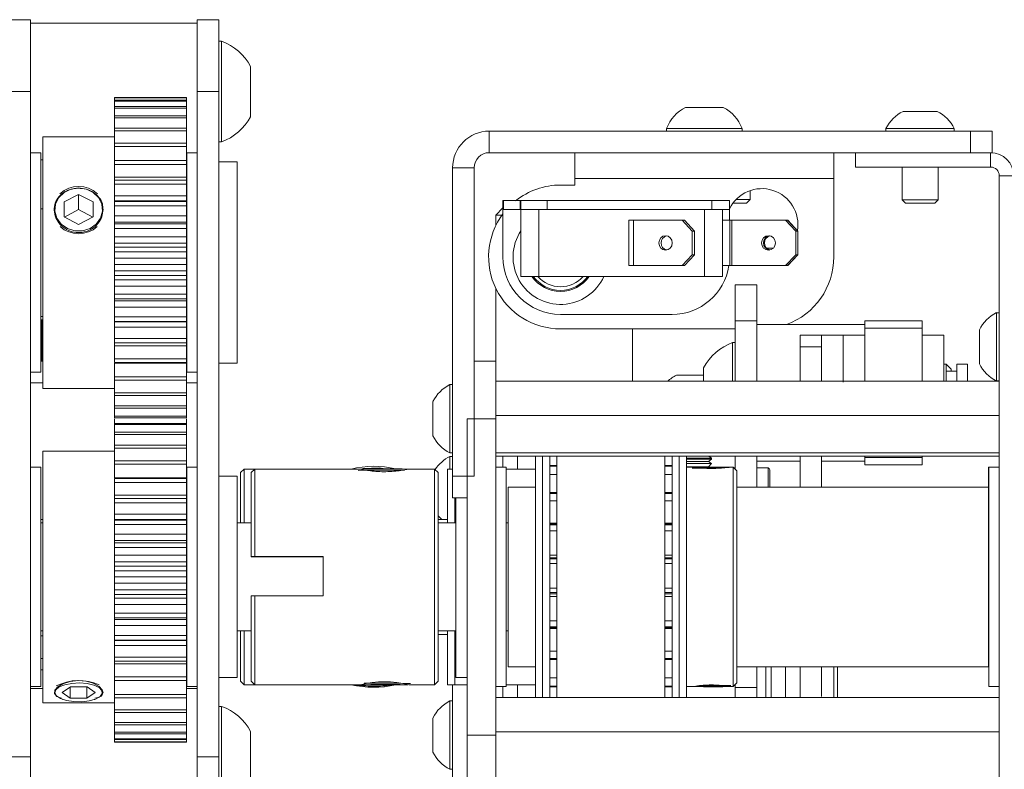
# Model space of a CAD drawing. Units: millimetres. Extents: x 89 to 4477, y 16 to 4925.
# Drawn here: x 3269 to 3406, y 4440 to 4544 of the extents above; entities that cross this region are included whole.
import ezdxf

# ---------------------------------------------------------------- set-up
doc = ezdxf.new("R2010")
doc.units = ezdxf.units.MM

msp = doc.modelspace()

# ---------------------------------------------------------------- linework, layer by layer
at = {"color": 7, "linetype": 'Continuous', "lineweight": 0}
for p, q in [((3267.14, 4543.91), (3270.14, 4543.91)), ((3270.14, 4533.91), (3270.14, 4543.91)), ((3293.34, 4533.91), (3293.34, 4543.91)), ((3293.34, 4543.91), (3296.34, 4543.91)), ((3296.34, 4533.91), (3296.34, 4543.91)), ((3293.34, 4543.41), (3270.14, 4543.41)), ((3296.72, 4540.91), (3296.34, 4540.91)), ((3296.72, 4540.91), (3296.72, 4526.91)), ((3300.74, 4537.41), (3300.74, 4530.41)), ((3267.14, 4533.91), (3270.14, 4533.91)), ((3270.14, 4441.41), (3270.14, 4533.91)), ((3291.84, 4533.09), (3281.84, 4533.09)), ((3281.84, 4533.09), (3281.84, 4533.05)), ((3291.84, 4533.05), (3281.84, 4533.05)), ((3281.84, 4533.05), (3281.84, 4532.63)), ((3291.84, 4533.09), (3291.84, 4533.05)), ((3291.84, 4533.05), (3291.84, 4532.63)), ((3293.34, 4533.91), (3296.34, 4533.91)), ((3293.34, 4441.41), (3293.34, 4533.91)), ((3296.34, 4441.41), (3296.34, 4533.91)), ((3291.84, 4532.7), (3281.84, 4532.7)), ((3281.84, 4532.7), (3281.84, 4532.57)), ((3291.84, 4532.57), (3281.84, 4532.57)), ((3281.84, 4532.57), (3281.84, 4531.72)), ((3291.84, 4531.85), (3281.84, 4531.85)), ((3281.84, 4531.85), (3281.84, 4531.62)), ((3291.84, 4531.62), (3281.84, 4531.62)), ((3281.84, 4531.62), (3281.84, 4530.55)), ((3291.84, 4532.7), (3291.84, 4532.57)), ((3291.84, 4532.57), (3291.84, 4531.72)), ((3291.84, 4531.85), (3291.84, 4531.62)), ((3291.84, 4531.62), (3291.84, 4530.55)), ((3361.22, 4531.71), (3366.47, 4531.71)), ((3291.84, 4530.55), (3281.84, 4530.55)), ((3281.84, 4530.55), (3281.84, 4530.24)), ((3291.84, 4530.24), (3281.84, 4530.24)), ((3281.84, 4530.24), (3281.84, 4528.84)), ((3291.84, 4530.55), (3291.84, 4530.24)), ((3291.84, 4530.24), (3291.84, 4528.84)), ((3391.47, 4531.16), (3396.22, 4531.16)), ((3291.84, 4528.84), (3281.84, 4528.84)), ((3281.84, 4528.84), (3281.84, 4528.45)), ((3291.84, 4528.84), (3291.84, 4528.45)), ((3281.84, 4527.62), (3271.84, 4527.62)), ((3271.84, 4492.62), (3271.84, 4527.62)), ((3291.84, 4528.45), (3281.84, 4528.45)), ((3281.84, 4528.45), (3281.84, 4526.74)), ((3291.84, 4528.45), (3291.84, 4526.74)), ((3333.94, 4528.41), (3333.94, 4525.41)), ((3400.84, 4528.41), (3333.94, 4528.41)), ((3358.59, 4528.79), (3358.59, 4528.41)), ((3358.59, 4528.79), (3369.09, 4528.79)), ((3369.09, 4528.41), (3369.09, 4528.79)), ((3389.09, 4528.79), (3389.09, 4528.41)), ((3389.09, 4528.79), (3398.59, 4528.79)), ((3398.59, 4528.41), (3398.59, 4528.79)), ((3400.84, 4525.41), (3400.84, 4528.41)), ((3400.84, 4528.41), (3403.84, 4528.41)), ((3403.84, 4528.41), (3403.84, 4525.41)), ((3291.84, 4526.74), (3281.84, 4526.74)), ((3281.84, 4526.74), (3281.84, 4526.28)), ((3291.84, 4526.28), (3281.84, 4526.28)), ((3281.84, 4526.28), (3281.84, 4524.33)), ((3291.84, 4526.74), (3291.84, 4526.28)), ((3291.84, 4526.28), (3291.84, 4524.33)), ((3296.34, 4526.91), (3296.72, 4526.91)), ((3271.59, 4525.37), (3270.14, 4525.37)), ((3271.59, 4494.87), (3271.59, 4525.37)), ((3293.34, 4525.37), (3291.89, 4525.37)), ((3291.89, 4525.37), (3291.89, 4510.12)), ((3400.84, 4525.41), (3333.94, 4525.41)), ((3345.84, 4521.81), (3345.84, 4525.41)), ((3381.84, 4521.81), (3381.84, 4525.41)), ((3384.84, 4525.41), (3384.84, 4523.41)), ((3384.84, 4525.41), (3403.64, 4525.41)), ((3403.84, 4525.41), (3403.64, 4525.41)), ((3403.64, 4523.41), (3403.64, 4525.41)), ((3271.59, 4524.41), (3271.84, 4524.41)), ((3291.84, 4524.33), (3281.84, 4524.33)), ((3291.84, 4524.31), (3281.84, 4524.31)), ((3281.84, 4524.31), (3281.84, 4523.79)), ((3291.84, 4523.79), (3281.84, 4523.79)), ((3281.84, 4523.79), (3281.84, 4521.99)), ((3291.84, 4524.41), (3291.89, 4524.41)), ((3291.84, 4524.31), (3291.84, 4523.79)), ((3291.84, 4523.79), (3291.84, 4521.99)), ((3298.89, 4524.12), (3296.34, 4524.12)), ((3298.89, 4524.12), (3298.89, 4510.12)), ((3384.84, 4523.41), (3403.64, 4523.41)), ((3391.34, 4523.41), (3391.34, 4518.85)), ((3396.34, 4518.85), (3396.34, 4523.41)), ((3291.84, 4521.99), (3281.84, 4521.99)), ((3281.84, 4521.99), (3281.84, 4521.59)), ((3291.84, 4521.99), (3291.84, 4521.59)), ((3331.84, 4523.31), (3328.84, 4523.31)), ((3328.84, 4523.31), (3328.84, 4480.41)), ((3331.84, 4523.31), (3331.84, 4480.41)), ((3404.84, 4522.21), (3406.84, 4522.21)), ((3404.84, 4435.61), (3404.84, 4522.21)), ((3291.84, 4521.59), (3281.84, 4521.59)), ((3281.84, 4521.59), (3281.84, 4521.02)), ((3291.84, 4521.02), (3281.84, 4521.02)), ((3281.84, 4521.02), (3281.84, 4519.4)), ((3291.84, 4521.59), (3291.84, 4521.02)), ((3291.84, 4521.02), (3291.84, 4519.4)), ((3343.84, 4520.91), (3345.84, 4520.91)), ((3345.84, 4520.91), (3345.84, 4521.81)), ((3381.84, 4521.81), (3345.84, 4521.81)), ((3381.84, 4510.91), (3381.84, 4521.81)), ((3274.84, 4518.56), (3276.84, 4519.61)), ((3278.84, 4518.56), (3276.84, 4519.61)), ((3276.84, 4517.5), (3276.84, 4519.61)), ((3291.84, 4519.4), (3281.84, 4519.4)), ((3281.84, 4519.4), (3281.84, 4518.59)), ((3291.84, 4519.4), (3291.84, 4518.59)), ((3370.19, 4518.91), (3370.19, 4520.13)), ((3274.84, 4518.56), (3274.84, 4516.47)), ((3278.84, 4518.56), (3278.84, 4516.47)), ((3291.84, 4518.7), (3281.84, 4518.7)), ((3281.84, 4518.7), (3281.84, 4518.64)), ((3291.84, 4518.64), (3281.84, 4518.64)), ((3281.84, 4518.64), (3281.84, 4518.02)), ((3291.84, 4518.02), (3281.84, 4518.02)), ((3281.84, 4518.02), (3281.84, 4516.63)), ((3291.84, 4518.7), (3291.84, 4518.64)), ((3291.84, 4518.64), (3291.84, 4518.02)), ((3291.84, 4518.02), (3291.84, 4516.63)), ((3335.84, 4517.52), (3335.84, 4518.76)), ((3335.84, 4518.76), (3335.93, 4518.76)), ((3335.93, 4517.52), (3335.93, 4518.76)), ((3335.93, 4518.76), (3338.25, 4518.76)), ((3338.25, 4517.52), (3338.25, 4518.76)), ((3338.25, 4518.76), (3338.34, 4518.76)), ((3338.34, 4517.52), (3338.34, 4518.76)), ((3338.34, 4518.76), (3341.99, 4518.76)), ((3341.99, 4517.52), (3341.99, 4518.76)), ((3341.99, 4518.76), (3364.9, 4518.76)), ((3364.9, 4517.52), (3364.9, 4518.76)), ((3364.9, 4518.76), (3367.34, 4518.76)), ((3367.34, 4517.52), (3367.34, 4518.76)), ((3369.69, 4518.41), (3367.84, 4518.41)), ((3368.27, 4518.91), (3370.19, 4518.91)), ((3369.69, 4518.41), (3370.19, 4518.91)), ((3391.34, 4518.85), (3391.79, 4518.41)), ((3391.34, 4518.85), (3396.34, 4518.85)), ((3391.79, 4518.41), (3395.9, 4518.41)), ((3395.9, 4518.41), (3396.34, 4518.85)), ((3271.84, 4517.62), (3271.59, 4517.62)), ((3274.84, 4516.47), (3276.84, 4515.42)), ((3274.86, 4516.46), (3276.84, 4517.5)), ((3278.82, 4516.46), (3276.84, 4517.5)), ((3278.84, 4516.47), (3276.84, 4515.42)), ((3291.84, 4516.63), (3281.84, 4516.63)), ((3281.84, 4516.63), (3281.84, 4515.77)), ((3291.89, 4517.62), (3291.84, 4517.62)), ((3291.84, 4516.63), (3291.84, 4515.77)), ((3335.84, 4517.72), (3334.84, 4516.72)), ((3334.84, 4516.72), (3334.84, 4515.27)), ((3335.7, 4516.72), (3334.84, 4516.72)), ((3335.84, 4517.52), (3335.93, 4517.52)), ((3335.84, 4510.91), (3335.84, 4517.52)), ((3335.93, 4517.52), (3338.25, 4517.52)), ((3338.25, 4517.52), (3338.34, 4517.52)), ((3338.34, 4517.52), (3341.99, 4517.52)), ((3338.34, 4508.21), (3338.34, 4517.51)), ((3340.84, 4517.51), (3338.34, 4517.51)), ((3340.84, 4508.21), (3340.84, 4517.51)), ((3363.84, 4517.51), (3340.84, 4517.51)), ((3341.99, 4517.52), (3364.9, 4517.52)), ((3363.84, 4508.21), (3363.84, 4517.51)), ((3366.34, 4517.51), (3363.84, 4517.51)), ((3364.9, 4517.52), (3367.34, 4517.52)), ((3366.34, 4508.21), (3366.34, 4517.51)), ((3367.34, 4517.52), (3367.34, 4516.01)), ((3291.84, 4515.77), (3281.84, 4515.77)), ((3281.84, 4515.77), (3281.84, 4515.51)), ((3291.84, 4515.51), (3281.84, 4515.51)), ((3281.84, 4515.51), (3281.84, 4514.87)), ((3291.84, 4515.77), (3291.84, 4515.51)), ((3291.84, 4515.51), (3291.84, 4514.87)), ((3353.34, 4509.71), (3353.34, 4516.01)), ((3353.97, 4516.01), (3353.34, 4516.01)), ((3353.97, 4509.71), (3353.97, 4516.01)), ((3353.97, 4516.01), (3360.76, 4516.01)), ((3362.15, 4514.51), (3360.76, 4516.01)), ((3360.76, 4516.01), (3361.08, 4516.01)), ((3361.08, 4516.01), (3362.47, 4514.51)), ((3366.34, 4516.01), (3367.36, 4516.01)), ((3367.36, 4509.71), (3367.36, 4516.01)), ((3367.66, 4516.01), (3367.36, 4516.01)), ((3367.66, 4509.71), (3367.66, 4516.01)), ((3367.66, 4516.01), (3375.13, 4516.01)), ((3376.56, 4514.51), (3375.13, 4516.01)), ((3375.13, 4516.01), (3375.39, 4516.01)), ((3375.39, 4516.01), (3376.82, 4514.51)), ((3375.44, 4516.01), (3375.39, 4516.01)), ((3376.82, 4514.51), (3375.44, 4516.01)), ((3291.84, 4514.87), (3281.84, 4514.87)), ((3281.84, 4514.87), (3281.84, 4513.72)), ((3291.84, 4514.87), (3291.84, 4513.72)), ((3362.15, 4511.21), (3362.15, 4514.51)), ((3362.47, 4514.51), (3362.15, 4514.51)), ((3362.47, 4511.21), (3362.47, 4514.51)), ((3376.56, 4511.21), (3376.56, 4514.51)), ((3376.82, 4514.51), (3376.56, 4514.51)), ((3376.82, 4511.21), (3376.82, 4514.51)), ((3291.84, 4513.72), (3281.84, 4513.72)), ((3281.84, 4513.72), (3281.84, 4512.83)), ((3291.84, 4512.83), (3281.84, 4512.83)), ((3281.84, 4512.83), (3281.84, 4512.27)), ((3291.84, 4513.72), (3291.84, 4512.83)), ((3291.84, 4512.83), (3291.84, 4512.27)), ((3291.84, 4512.27), (3281.84, 4512.27)), ((3281.84, 4512.27), (3281.84, 4511.62)), ((3291.84, 4511.62), (3281.84, 4511.62)), ((3281.84, 4511.62), (3281.84, 4510.74)), ((3291.84, 4512.27), (3291.84, 4511.62)), ((3291.84, 4511.62), (3291.84, 4510.74)), ((3360.76, 4509.71), (3362.15, 4511.21)), ((3362.47, 4511.21), (3361.08, 4509.71)), ((3362.15, 4511.21), (3362.47, 4511.21)), ((3372.53, 4512.11), (3373.38, 4512.11)), ((3375.13, 4509.71), (3376.56, 4511.21)), ((3376.82, 4511.21), (3375.39, 4509.71)), ((3375.44, 4509.71), (3376.82, 4511.21)), ((3376.56, 4511.21), (3376.82, 4511.21)), ((3291.84, 4510.74), (3281.84, 4510.74)), ((3281.84, 4510.74), (3281.84, 4509.84)), ((3291.84, 4509.84), (3281.84, 4509.84)), ((3281.84, 4509.84), (3281.84, 4508.99)), ((3291.84, 4510.74), (3291.84, 4509.84)), ((3291.84, 4509.84), (3291.84, 4508.99)), ((3291.89, 4510.12), (3291.89, 4494.87)), ((3298.89, 4510.12), (3298.89, 4496.12)), ((3353.97, 4509.71), (3353.34, 4509.71)), ((3353.97, 4509.71), (3360.76, 4509.71)), ((3361.08, 4509.71), (3360.76, 4509.71)), ((3366.34, 4509.71), (3367.36, 4509.71)), ((3367.66, 4509.71), (3367.36, 4509.71)), ((3367.66, 4509.71), (3375.13, 4509.71)), ((3375.39, 4509.71), (3375.13, 4509.71)), ((3375.44, 4509.71), (3375.39, 4509.71)), ((3291.84, 4508.99), (3281.84, 4508.99)), ((3281.84, 4508.99), (3281.84, 4508.34)), ((3291.84, 4508.34), (3281.84, 4508.34)), ((3281.84, 4508.34), (3281.84, 4507.74)), ((3291.84, 4508.99), (3291.84, 4508.34)), ((3291.84, 4508.34), (3291.84, 4507.74)), ((3291.84, 4507.74), (3281.84, 4507.74)), ((3281.84, 4507.74), (3281.84, 4506.85)), ((3291.84, 4507.74), (3291.84, 4506.85)), ((3340.84, 4508.21), (3338.34, 4508.21)), ((3363.84, 4508.21), (3340.84, 4508.21)), ((3366.34, 4508.21), (3363.84, 4508.21)), ((3368.14, 4507.01), (3371.14, 4507.01)), ((3368.14, 4502.01), (3368.14, 4507.01)), ((3371.14, 4507.01), (3371.14, 4502.01)), ((3291.84, 4506.85), (3281.84, 4506.85)), ((3281.84, 4506.85), (3281.84, 4505.73)), ((3291.84, 4505.73), (3281.84, 4505.73)), ((3281.84, 4505.73), (3281.84, 4505.09)), ((3291.84, 4506.85), (3291.84, 4505.73)), ((3291.84, 4505.73), (3291.84, 4505.09)), ((3334.84, 4506.55), (3334.84, 4496.41)), ((3291.84, 4505.09), (3281.84, 4505.09)), ((3281.84, 4505.09), (3281.84, 4504.8)), ((3281.84, 4504.8), (3291.84, 4504.8)), ((3281.84, 4504.8), (3281.84, 4503.93)), ((3291.84, 4505.09), (3291.84, 4504.8)), ((3291.84, 4504.8), (3291.84, 4503.93)), ((3291.84, 4503.93), (3281.84, 4503.93)), ((3281.84, 4503.93), (3281.84, 4502.57)), ((3291.84, 4503.93), (3291.84, 4502.57)), ((3359.34, 4502.91), (3343.84, 4502.91)), ((3404.84, 4503.16), (3404.46, 4503.16)), ((3404.46, 4493.66), (3404.46, 4503.16)), ((3271.59, 4502.62), (3271.84, 4502.62)), ((3271.67, 4502.16), (3271.59, 4502.04)), ((3271.82, 4502.16), (3271.67, 4502.16)), ((3271.67, 4496.41), (3271.67, 4502.16)), ((3271.84, 4502.13), (3271.82, 4502.16)), ((3271.82, 4496.41), (3271.82, 4502.16)), ((3291.84, 4502.57), (3281.84, 4502.57)), ((3281.84, 4502.57), (3281.84, 4501.95)), ((3281.84, 4501.96), (3281.84, 4501.14)), ((3291.84, 4501.95), (3281.84, 4501.95)), ((3281.84, 4501.95), (3281.84, 4501.87)), ((3281.84, 4501.87), (3291.84, 4501.87)), ((3291.84, 4502.62), (3291.89, 4502.62)), ((3291.84, 4502.57), (3291.84, 4501.95)), ((3291.84, 4502.29), (3291.89, 4502.29)), ((3291.84, 4501.96), (3291.84, 4501.14)), ((3291.84, 4501.95), (3291.84, 4501.87)), ((3291.89, 4501.51), (3291.84, 4501.51)), ((3371.14, 4502.01), (3368.14, 4502.01)), ((3368.14, 4493.62), (3368.14, 4502.01)), ((3371.14, 4493.62), (3371.14, 4502.01)), ((3386.14, 4501.51), (3371.14, 4501.51)), ((3386.14, 4501.01), (3386.14, 4502.01)), ((3386.14, 4502.01), (3394.14, 4502.01)), ((3394.14, 4502.01), (3394.14, 4501.01)), ((3291.84, 4501.14), (3281.84, 4501.14)), ((3281.84, 4501.14), (3281.84, 4499.55)), ((3291.84, 4501.14), (3291.84, 4499.55)), ((3368.14, 4500.91), (3343.84, 4500.91)), ((3353.84, 4493.62), (3353.84, 4500.91)), ((3394.14, 4501.01), (3386.14, 4501.01)), ((3386.14, 4493.62), (3386.14, 4501.01)), ((3394.14, 4493.62), (3394.14, 4501.01)), ((3402.09, 4496.03), (3402.09, 4500.78)), ((3291.84, 4499.55), (3281.84, 4499.55)), ((3281.84, 4499.55), (3281.84, 4498.97)), ((3291.84, 4498.97), (3281.84, 4498.97)), ((3281.84, 4498.97), (3281.84, 4498.53)), ((3291.89, 4499.97), (3291.84, 4499.97)), ((3291.84, 4499.55), (3291.84, 4498.97)), ((3291.89, 4499.35), (3291.84, 4499.35)), ((3291.89, 4499.26), (3291.84, 4499.26)), ((3291.84, 4498.97), (3291.84, 4498.53)), ((3368.14, 4499.01), (3367.76, 4499.01)), ((3367.76, 4493.62), (3367.76, 4499.01)), ((3380.14, 4500.01), (3377.14, 4500.01)), ((3377.14, 4500.01), (3377.14, 4498.41)), ((3383.14, 4500.01), (3380.14, 4500.01)), ((3380.14, 4498.41), (3380.14, 4500.01)), ((3386.14, 4500.01), (3383.14, 4500.01)), ((3383.14, 4500.01), (3383.14, 4493.51)), ((3383.14, 4493.62), (3383.14, 4500.01)), ((3397.14, 4500.01), (3394.14, 4500.01)), ((3397.14, 4493.62), (3397.14, 4500.01)), ((3291.84, 4498.53), (3281.84, 4498.53)), ((3281.84, 4498.53), (3281.84, 4496.75)), ((3291.84, 4498.53), (3291.84, 4496.75)), ((3380.14, 4498.41), (3377.14, 4498.41)), ((3377.14, 4493.62), (3377.14, 4498.41)), ((3380.14, 4493.62), (3380.14, 4498.41)), ((3271.59, 4496.41), (3271.84, 4496.41)), ((3291.84, 4496.75), (3281.84, 4496.75)), ((3281.84, 4496.75), (3281.84, 4496.22)), ((3291.84, 4496.22), (3281.84, 4496.22)), ((3291.84, 4496.16), (3281.84, 4496.16)), ((3281.84, 4496.16), (3281.84, 4494.22)), ((3291.89, 4497.25), (3291.84, 4497.25)), ((3291.89, 4496.83), (3291.84, 4496.83)), ((3291.84, 4496.75), (3291.84, 4496.22)), ((3291.84, 4496.41), (3291.89, 4496.41)), ((3291.84, 4496.16), (3291.84, 4494.22)), ((3296.34, 4496.12), (3298.89, 4496.12)), ((3331.84, 4496.41), (3334.84, 4496.41)), ((3334.84, 4496.41), (3334.84, 4488.41)), ((3397.44, 4496.01), (3397.14, 4496.01)), ((3397.45, 4496.01), (3397.44, 4496.01)), ((3397.44, 4493.62), (3397.44, 4496.01)), ((3398.14, 4495.31), (3397.45, 4496.01)), ((3397.45, 4495.01), (3397.45, 4496.01)), ((3400.44, 4496.01), (3398.94, 4496.01)), ((3398.94, 4493.62), (3398.94, 4496.01)), ((3400.44, 4493.62), (3400.44, 4496.01)), ((3270.14, 4494.87), (3271.59, 4494.87)), ((3291.89, 4494.87), (3293.34, 4494.87)), ((3363.74, 4493.62), (3363.74, 4495.51)), ((3398.94, 4495.01), (3397.44, 4495.01)), ((3398.14, 4495.01), (3398.14, 4495.31)), ((3291.84, 4494.22), (3281.84, 4494.22)), ((3281.84, 4494.22), (3281.84, 4493.76)), ((3291.84, 4493.76), (3281.84, 4493.76)), ((3281.84, 4493.76), (3281.84, 4492.02)), ((3291.84, 4494.22), (3291.84, 4493.76)), ((3291.84, 4493.76), (3291.84, 4492.02)), ((3334.84, 4493.62), (3404.84, 4493.62)), ((3359.97, 4494.47), (3363.74, 4494.47)), ((3404.46, 4493.66), (3404.84, 4493.66)), ((3271.84, 4492.62), (3281.84, 4492.62)), ((3291.84, 4492.02), (3281.84, 4492.02)), ((3281.84, 4492.02), (3281.84, 4491.62)), ((3291.84, 4492.02), (3291.84, 4491.62)), ((3328.84, 4493.16), (3328.46, 4493.16)), ((3328.46, 4483.66), (3328.46, 4493.16)), ((3291.84, 4491.62), (3281.84, 4491.62)), ((3281.84, 4491.62), (3281.84, 4490.19)), ((3291.84, 4491.62), (3291.84, 4490.19)), ((3326.09, 4486.03), (3326.09, 4490.78)), ((3291.84, 4490.19), (3281.84, 4490.19)), ((3281.84, 4490.19), (3281.84, 4489.87)), ((3281.84, 4489.89), (3281.84, 4488.76)), ((3291.84, 4489.87), (3281.84, 4489.87)), ((3291.84, 4490.19), (3291.84, 4489.87)), ((3291.84, 4489.89), (3291.84, 4488.76)), ((3291.84, 4488.76), (3281.84, 4488.76)), ((3281.84, 4488.76), (3281.84, 4488.52)), ((3291.84, 4488.52), (3281.84, 4488.52)), ((3281.84, 4488.4), (3281.84, 4487.76)), ((3291.84, 4487.76), (3281.84, 4487.76)), ((3281.84, 4487.76), (3281.84, 4487.62)), ((3291.84, 4488.76), (3291.84, 4488.52)), ((3291.84, 4488.4), (3291.84, 4487.76)), ((3291.84, 4487.76), (3291.84, 4487.62)), ((3334.84, 4488.41), (3330.84, 4488.41)), ((3330.84, 4444.41), (3330.84, 4488.41)), ((3334.84, 4488.85), (3404.84, 4488.85)), ((3334.84, 4444.41), (3334.84, 4488.41)), ((3281.84, 4487.67), (3281.84, 4486.56)), ((3291.84, 4487.62), (3281.84, 4487.62)), ((3291.84, 4486.53), (3281.84, 4486.53)), ((3281.84, 4486.53), (3281.84, 4486.2)), ((3291.84, 4487.67), (3291.84, 4486.56)), ((3291.84, 4486.53), (3291.84, 4486.2)), ((3291.84, 4486.2), (3281.84, 4486.2)), ((3281.84, 4486.2), (3281.84, 4484.74)), ((3291.84, 4486.2), (3291.84, 4484.74)), ((3281.84, 4483.91), (3271.84, 4483.91)), ((3271.84, 4448.91), (3271.84, 4483.91)), ((3291.84, 4484.74), (3281.84, 4484.74)), ((3281.84, 4484.74), (3281.84, 4484.33)), ((3291.84, 4484.33), (3281.84, 4484.33)), ((3281.84, 4484.33), (3281.84, 4482.57)), ((3291.84, 4484.74), (3291.84, 4484.33)), ((3291.84, 4484.33), (3291.84, 4482.57)), ((3328.46, 4483.66), (3328.84, 4483.66)), ((3334.84, 4483.65), (3404.84, 4483.65)), ((3291.84, 4482.57), (3281.84, 4482.57)), ((3281.84, 4482.57), (3281.84, 4482.1)), ((3291.84, 4482.57), (3291.84, 4482.1)), ((3328.84, 4483.16), (3328.46, 4483.16)), ((3328.46, 4481.41), (3328.46, 4483.16)), ((3334.84, 4483.2), (3404.84, 4483.2)), ((3335.84, 4483.2), (3335.84, 4481.66)), ((3337.84, 4483.2), (3337.84, 4481.41)), ((3340.34, 4483.2), (3340.34, 4449.62)), ((3341.34, 4449.62), (3341.34, 4483.2)), ((3342.34, 4483.2), (3342.34, 4449.62)), ((3343.34, 4449.62), (3343.34, 4483.2)), ((3358.34, 4449.62), (3358.34, 4483.2)), ((3359.34, 4449.62), (3359.34, 4483.2)), ((3360.34, 4483.2), (3360.34, 4449.62)), ((3361.34, 4483.2), (3361.34, 4449.62)), ((3361.34, 4482.93), (3362.34, 4482.93)), ((3361.34, 4482.79), (3362.34, 4482.79)), ((3361.34, 4482.48), (3362.34, 4482.48)), ((3362.34, 4482.93), (3364.84, 4482.93)), ((3362.34, 4482.79), (3364.84, 4482.79)), ((3362.34, 4482.48), (3364.4, 4482.48)), ((3364.4, 4482.48), (3364.84, 4482.79)), ((3364.84, 4482.17), (3364.4, 4482.48)), ((3364.84, 4482.93), (3364.46, 4483.2)), ((3364.84, 4482.79), (3364.84, 4482.93)), ((3368.14, 4481.36), (3368.14, 4483.2)), ((3371.14, 4478.91), (3371.14, 4483.2)), ((3371.14, 4482.51), (3377.14, 4482.51)), ((3377.14, 4478.91), (3377.14, 4483.2)), ((3380.14, 4478.91), (3380.14, 4483.2)), ((3380.14, 4482.51), (3386.14, 4482.51)), ((3386.14, 4483.01), (3386.14, 4483.2)), ((3386.14, 4483.01), (3394.14, 4483.01)), ((3386.14, 4482.01), (3386.14, 4483.01)), ((3394.14, 4483.01), (3394.14, 4483.2)), ((3394.14, 4483.01), (3394.14, 4482.01)), ((3271.59, 4481.66), (3270.14, 4481.66)), ((3271.59, 4451.16), (3271.59, 4481.66)), ((3291.84, 4482.1), (3281.84, 4482.1)), ((3281.84, 4482.1), (3281.84, 4480.18)), ((3291.84, 4482.1), (3291.84, 4480.18)), ((3293.34, 4481.66), (3291.89, 4481.66)), ((3291.89, 4481.66), (3291.89, 4462.69)), ((3299.84, 4481.41), (3299.34, 4480.91)), ((3299.34, 4473.91), (3299.34, 4480.91)), ((3301.34, 4481.41), (3299.84, 4481.41)), ((3299.84, 4481.41), (3299.84, 4473.91)), ((3301.34, 4481.41), (3300.84, 4480.91)), ((3300.84, 4469.26), (3300.84, 4480.91)), ((3315.98, 4481.41), (3301.34, 4481.41)), ((3301.34, 4481.41), (3301.34, 4469.27)), ((3316.03, 4481.41), (3316.03, 4481.41)), ((3316.41, 4481.51), (3316.13, 4481.41)), ((3318.69, 4481.56), (3316.41, 4481.51)), ((3316.41, 4481.42), (3316.41, 4481.51)), ((3318.69, 4481.56), (3319.41, 4481.43)), ((3318.69, 4481.43), (3318.69, 4481.56)), ((3322.65, 4481.41), (3322.65, 4481.41)), ((3322.72, 4481.41), (3322.65, 4481.41)), ((3326.34, 4481.41), (3322.72, 4481.41)), ((3326.84, 4480.91), (3326.34, 4481.41)), ((3326.34, 4451.41), (3326.34, 4481.41)), ((3326.84, 4480.91), (3326.84, 4451.91)), ((3328.84, 4481.41), (3328.14, 4481.41)), ((3328.14, 4473.91), (3328.14, 4481.41)), ((3336.29, 4481.66), (3334.84, 4481.66)), ((3336.29, 4451.16), (3336.29, 4481.66)), ((3340.34, 4481.41), (3336.29, 4481.41)), ((3343.34, 4481.92), (3342.34, 4481.92)), ((3343.34, 4481.81), (3342.34, 4481.81)), ((3359.34, 4481.92), (3358.34, 4481.92)), ((3359.34, 4481.81), (3358.34, 4481.81)), ((3361.34, 4482.17), (3362.34, 4482.17)), ((3361.34, 4482.16), (3364.84, 4482.16)), ((3361.34, 4481.72), (3364.4, 4481.72)), ((3362.32, 4481.66), (3361.34, 4481.66)), ((3362.4, 4481.66), (3362.32, 4481.66)), ((3362.34, 4482.17), (3364.84, 4482.17)), ((3362.4, 4481.66), (3362.4, 4481.66)), ((3364.4, 4481.72), (3364.84, 4482.16)), ((3364.84, 4482.16), (3364.84, 4482.17)), ((3367.29, 4481.66), (3367.29, 4481.66)), ((3367.3, 4481.66), (3367.29, 4481.66)), ((3367.84, 4481.66), (3367.3, 4481.66)), ((3368.34, 4481.16), (3367.84, 4481.66)), ((3367.84, 4451.16), (3367.84, 4481.66)), ((3368.14, 4481.56), (3367.93, 4481.56)), ((3368.34, 4481.16), (3368.34, 4451.66)), ((3372.69, 4481.56), (3371.14, 4481.56)), ((3372.94, 4481.31), (3372.94, 4478.91)), ((3394.14, 4482.01), (3386.14, 4482.01)), ((3403.39, 4481.66), (3403.34, 4481.66)), ((3403.34, 4481.66), (3403.34, 4478.91)), ((3404.84, 4481.66), (3403.39, 4481.66)), ((3403.39, 4481.66), (3403.39, 4466.41)), ((3291.84, 4480.18), (3281.84, 4480.18)), ((3291.84, 4480.08), (3281.84, 4480.08)), ((3281.84, 4480.08), (3281.84, 4479.54)), ((3291.84, 4479.54), (3281.84, 4479.54)), ((3281.84, 4479.54), (3281.84, 4477.78)), ((3291.84, 4480.08), (3291.84, 4479.54)), ((3291.84, 4479.54), (3291.84, 4477.78)), ((3298.89, 4480.41), (3296.34, 4480.41)), ((3298.89, 4480.41), (3298.89, 4463)), ((3328.84, 4477.41), (3328.84, 4480.41)), ((3328.84, 4480.41), (3331.84, 4480.41)), ((3340.34, 4478.91), (3336.54, 4478.91)), ((3336.54, 4453.91), (3336.54, 4478.91)), ((3343.34, 4478.16), (3342.34, 4478.16)), ((3359.34, 4478.16), (3358.34, 4478.16)), ((3403.34, 4478.91), (3368.34, 4478.91)), ((3403.34, 4453.91), (3403.34, 4478.91)), ((3291.84, 4477.78), (3281.84, 4477.78)), ((3281.84, 4477.78), (3281.84, 4477.31)), ((3291.84, 4477.31), (3281.84, 4477.31)), ((3291.84, 4477.31), (3281.84, 4477.31)), ((3281.84, 4477.31), (3281.84, 4476.72)), ((3281.84, 4477.31), (3281.84, 4477.31)), ((3291.84, 4477.78), (3291.84, 4477.31)), ((3291.84, 4477.31), (3291.84, 4476.72)), ((3291.84, 4477.31), (3291.84, 4477.31)), ((3330.84, 4477.41), (3328.84, 4477.41)), ((3329.14, 4473.91), (3329.14, 4477.41)), ((3329.29, 4452.41), (3329.29, 4477.41)), ((3343.34, 4478.02), (3342.34, 4478.02)), ((3359.34, 4478.02), (3358.34, 4478.02)), ((3291.84, 4476.72), (3281.84, 4476.72)), ((3281.84, 4476.72), (3281.84, 4475.15)), ((3291.84, 4476.72), (3291.84, 4475.15)), ((3403.39, 4476.41), (3403.34, 4476.41)), ((3291.84, 4475.15), (3281.84, 4475.15)), ((3281.84, 4475.15), (3281.84, 4474.33)), ((3291.84, 4474.41), (3281.84, 4474.41)), ((3281.84, 4474.41), (3281.84, 4474.31)), ((3291.84, 4474.31), (3281.84, 4474.31)), ((3281.84, 4474.31), (3281.84, 4473.69)), ((3291.84, 4475.15), (3291.84, 4474.33)), ((3291.84, 4474.41), (3291.84, 4474.31)), ((3291.84, 4474.31), (3291.84, 4473.69)), ((3328.14, 4474.41), (3326.84, 4474.41)), ((3271.84, 4473.91), (3271.59, 4473.91)), ((3291.84, 4473.69), (3281.84, 4473.69)), ((3281.84, 4473.69), (3281.84, 4472.34)), ((3291.89, 4473.91), (3291.84, 4473.91)), ((3291.84, 4473.69), (3291.84, 4472.34)), ((3300.84, 4473.91), (3298.89, 4473.91)), ((3329.29, 4473.91), (3326.84, 4473.91)), ((3336.54, 4473.91), (3336.29, 4473.91)), ((3343.34, 4473.8), (3342.34, 4473.8)), ((3343.34, 4473.65), (3342.34, 4473.65)), ((3359.34, 4473.8), (3358.34, 4473.8)), ((3359.34, 4473.65), (3358.34, 4473.65)), ((3403.39, 4473.91), (3403.34, 4473.91)), ((3291.84, 4472.34), (3281.84, 4472.34)), ((3281.84, 4472.34), (3281.84, 4471.48)), ((3291.84, 4471.48), (3281.84, 4471.48)), ((3281.84, 4471.48), (3281.84, 4471.16)), ((3291.84, 4472.34), (3291.84, 4471.48)), ((3291.84, 4471.48), (3291.84, 4471.16)), ((3291.84, 4471.16), (3281.84, 4471.16)), ((3281.84, 4471.16), (3281.84, 4470.51)), ((3291.84, 4470.51), (3281.84, 4470.51)), ((3281.84, 4470.51), (3281.84, 4469.42)), ((3291.84, 4471.16), (3291.84, 4470.51)), ((3291.84, 4470.51), (3291.84, 4469.42)), ((3291.84, 4469.42), (3281.84, 4469.42)), ((3281.84, 4469.42), (3281.84, 4468.53)), ((3291.84, 4469.42), (3291.84, 4468.53)), ((3301.34, 4469.27), (3300.84, 4469.26)), ((3300.84, 4469.26), (3300.84, 4469.21)), ((3300.84, 4469.21), (3310.84, 4469.21)), ((3301.34, 4469.27), (3310.84, 4469.27)), ((3310.84, 4463.77), (3310.84, 4469.27)), ((3343.34, 4469.08), (3342.34, 4469.08)), ((3343.34, 4468.92), (3342.34, 4468.92)), ((3359.34, 4469.08), (3358.34, 4469.08)), ((3359.34, 4468.92), (3358.34, 4468.92)), ((3291.84, 4468.53), (3281.84, 4468.53)), ((3281.84, 4468.53), (3281.84, 4467.91)), ((3291.84, 4467.91), (3281.84, 4467.91)), ((3281.84, 4467.91), (3281.84, 4467.25)), ((3291.84, 4467.25), (3281.84, 4467.25)), ((3281.84, 4467.25), (3281.84, 4466.43)), ((3291.84, 4468.53), (3291.84, 4467.91)), ((3291.84, 4467.91), (3291.84, 4467.25)), ((3291.84, 4467.25), (3291.84, 4466.43)), ((3291.84, 4466.43), (3281.84, 4466.43)), ((3281.84, 4466.43), (3281.84, 4465.53)), ((3291.84, 4466.43), (3291.84, 4465.53)), ((3403.39, 4466.41), (3403.39, 4451.16)), ((3291.84, 4465.53), (3281.84, 4465.53)), ((3281.84, 4465.53), (3281.84, 4464.63)), ((3291.84, 4464.63), (3281.84, 4464.63)), ((3281.84, 4464.63), (3281.84, 4463.97)), ((3291.84, 4465.53), (3291.84, 4464.63)), ((3291.84, 4464.63), (3291.84, 4463.97)), ((3291.84, 4463.97), (3281.84, 4463.97)), ((3281.84, 4463.97), (3281.84, 4463.44)), ((3291.84, 4463.44), (3281.84, 4463.44)), ((3281.84, 4463.44), (3281.84, 4462.55)), ((3291.84, 4463.97), (3291.84, 4463.44)), ((3291.84, 4463.44), (3291.84, 4462.55)), ((3300.84, 4463.76), (3301.34, 4463.77)), ((3300.84, 4451.91), (3300.84, 4463.76)), ((3301.34, 4463.77), (3301.34, 4451.41)), ((3310.84, 4463.77), (3301.34, 4463.77)), ((3343.34, 4464.22), (3342.34, 4464.22)), ((3343.34, 4464.06), (3342.34, 4464.06)), ((3359.34, 4464.22), (3358.34, 4464.22)), ((3359.34, 4464.06), (3358.34, 4464.06)), ((3291.84, 4462.55), (3281.84, 4462.55)), ((3281.84, 4462.55), (3281.84, 4461.38)), ((3291.84, 4462.55), (3291.84, 4461.38)), ((3291.89, 4462.69), (3291.89, 4451.16)), ((3298.89, 4463), (3298.89, 4452.41)), ((3291.84, 4461.38), (3281.84, 4461.38)), ((3281.84, 4461.38), (3281.84, 4460.74)), ((3291.84, 4460.74), (3281.84, 4460.74)), ((3281.84, 4460.74), (3281.84, 4460.5)), ((3281.84, 4460.51), (3281.84, 4459.65)), ((3281.84, 4460.5), (3291.84, 4460.5)), ((3291.84, 4461.38), (3291.84, 4460.74)), ((3291.84, 4460.74), (3291.84, 4460.5)), ((3291.84, 4460.51), (3291.84, 4459.65)), ((3291.84, 4459.65), (3281.84, 4459.65)), ((3281.84, 4459.65), (3281.84, 4458.24)), ((3291.84, 4459.65), (3291.84, 4458.24)), ((3343.34, 4459.47), (3342.34, 4459.47)), ((3343.34, 4459.32), (3342.34, 4459.32)), ((3359.34, 4459.47), (3358.34, 4459.47)), ((3359.34, 4459.32), (3358.34, 4459.32)), ((3271.59, 4458.91), (3271.84, 4458.91)), ((3271.59, 4458.23), (3271.84, 4458.23)), ((3291.84, 4458.24), (3281.84, 4458.24)), ((3281.84, 4458.24), (3281.84, 4457.63)), ((3281.84, 4457.7), (3281.84, 4456.89)), ((3291.84, 4457.63), (3281.84, 4457.63)), ((3281.84, 4457.63), (3281.84, 4457.58)), ((3291.84, 4458.91), (3291.89, 4458.91)), ((3291.84, 4458.24), (3291.84, 4457.63)), ((3291.84, 4457.7), (3291.84, 4456.89)), ((3291.84, 4457.63), (3291.84, 4457.58)), ((3298.89, 4458.91), (3300.84, 4458.91)), ((3299.34, 4451.91), (3299.34, 4458.91)), ((3299.84, 4458.91), (3299.84, 4451.41)), ((3326.84, 4458.91), (3329.29, 4458.91)), ((3326.84, 4458.41), (3328.14, 4458.41)), ((3328.14, 4451.41), (3328.14, 4458.91)), ((3329.14, 4451.41), (3329.14, 4458.91)), ((3336.29, 4458.91), (3336.54, 4458.91)), ((3403.34, 4458.91), (3403.39, 4458.91)), ((3281.84, 4457.58), (3291.84, 4457.58)), ((3291.84, 4456.89), (3281.84, 4456.89)), ((3281.84, 4456.89), (3281.84, 4455.26)), ((3291.84, 4456.89), (3291.84, 4455.26)), ((3271.59, 4455.08), (3271.84, 4455.08)), ((3291.84, 4455.26), (3281.84, 4455.26)), ((3281.84, 4455.26), (3281.84, 4454.69)), ((3291.84, 4455.26), (3291.84, 4454.69)), ((3343.34, 4455.07), (3342.34, 4455.07)), ((3343.34, 4454.93), (3342.34, 4454.93)), ((3359.34, 4455.07), (3358.34, 4455.07)), ((3359.34, 4454.93), (3358.34, 4454.93)), ((3271.59, 4453.49), (3271.84, 4453.49)), ((3291.84, 4454.69), (3281.84, 4454.69)), ((3281.84, 4454.69), (3281.84, 4454.33)), ((3291.84, 4454.33), (3281.84, 4454.33)), ((3281.84, 4454.33), (3281.84, 4452.51)), ((3291.84, 4454.69), (3291.84, 4454.33)), ((3291.84, 4454.33), (3291.84, 4452.51)), ((3336.54, 4453.91), (3340.34, 4453.91)), ((3368.34, 4453.91), (3403.34, 4453.91)), ((3371.14, 4451.01), (3371.14, 4453.91)), ((3372.37, 4449.62), (3372.37, 4453.91)), ((3373.14, 4449.62), (3373.14, 4453.91)), ((3375.14, 4453.91), (3375.14, 4449.62)), ((3377.14, 4449.62), (3377.14, 4453.91)), ((3380.14, 4449.79), (3380.14, 4453.91)), ((3381.84, 4453.91), (3381.84, 4449.62)), ((3382.34, 4453.91), (3382.34, 4449.62)), ((3291.84, 4452.51), (3281.84, 4452.51)), ((3281.84, 4452.51), (3281.84, 4451.99)), ((3291.84, 4452.51), (3291.84, 4451.99)), ((3296.34, 4452.41), (3298.89, 4452.41)), ((3329.29, 4452.41), (3330.84, 4452.41)), ((3270.14, 4451.16), (3271.59, 4451.16)), ((3271.84, 4450.91), (3270.14, 4450.91)), ((3274.53, 4450.35), (3275.71, 4451.14)), ((3275.67, 4451.11), (3275.67, 4449.56)), ((3275.71, 4451.14), (3278.02, 4451.13)), ((3277.97, 4451.13), (3277.97, 4449.55)), ((3279.15, 4450.33), (3278.02, 4451.13)), ((3281.84, 4452), (3281.84, 4450.05)), ((3291.84, 4451.99), (3281.84, 4451.99)), ((3291.84, 4452), (3291.84, 4450.05)), ((3293.34, 4450.91), (3291.84, 4450.91)), ((3291.89, 4451.16), (3293.34, 4451.16)), ((3299.34, 4451.91), (3299.84, 4451.41)), ((3299.84, 4451.41), (3301.34, 4451.41)), ((3300.84, 4451.91), (3301.34, 4451.41)), ((3301.34, 4451.41), (3315.98, 4451.41)), ((3316.03, 4451.41), (3316.03, 4451.41)), ((3318.15, 4451.42), (3317.03, 4451.41)), ((3318.23, 4451.39), (3317.03, 4451.41)), ((3318.15, 4451.42), (3320.46, 4451.42)), ((3318.23, 4451.42), (3318.23, 4451.39)), ((3318.23, 4451.39), (3320.54, 4451.39)), ((3320.46, 4451.42), (3321.65, 4451.41)), ((3320.54, 4451.42), (3320.54, 4451.39)), ((3320.54, 4451.39), (3321.65, 4451.41)), ((3320.62, 4451.41), (3320.69, 4451.42)), ((3322.65, 4451.41), (3322.65, 4451.41)), ((3322.76, 4451.41), (3326.34, 4451.41)), ((3326.34, 4451.41), (3326.84, 4451.91)), ((3328.14, 4451.41), (3329.14, 4451.41)), ((3328.84, 4451.41), (3328.84, 4435.41)), ((3329.14, 4451.41), (3330.84, 4451.41)), ((3334.84, 4451.16), (3336.29, 4451.16)), ((3335.84, 4451.16), (3335.84, 4449.62)), ((3336.29, 4451.41), (3340.34, 4451.41)), ((3337.84, 4451.41), (3337.84, 4449.62)), ((3343.34, 4451.23), (3342.34, 4451.23)), ((3343.34, 4451.12), (3342.34, 4451.12)), ((3359.34, 4451.23), (3358.34, 4451.23)), ((3359.34, 4451.12), (3358.34, 4451.12)), ((3361.34, 4451.16), (3362.35, 4451.16)), ((3362.4, 4451.16), (3362.4, 4451.16)), ((3363.11, 4451.16), (3363.91, 4451.17)), ((3363.11, 4451.16), (3364.04, 4451.15)), ((3363.91, 4451.17), (3365.64, 4451.17)), ((3364.04, 4451.17), (3364.04, 4451.15)), ((3365.77, 4451.15), (3364.04, 4451.15)), ((3366.57, 4451.16), (3365.64, 4451.17)), ((3365.77, 4451.17), (3365.77, 4451.15)), ((3365.77, 4451.15), (3366.57, 4451.16)), ((3367.29, 4451.16), (3367.29, 4451.16)), ((3367.3, 4451.16), (3367.84, 4451.16)), ((3367.84, 4451.16), (3368.34, 4451.66)), ((3368.14, 4451.01), (3368.14, 4451.46)), ((3368.14, 4449.62), (3368.14, 4451.01)), ((3368.14, 4451.01), (3371.14, 4451.01)), ((3371.14, 4451.01), (3371.14, 4449.62)), ((3403.39, 4451.16), (3404.84, 4451.16)), ((3274.53, 4450.35), (3275.67, 4449.56)), ((3277.97, 4449.55), (3275.67, 4449.56)), ((3277.97, 4449.55), (3279.15, 4450.33)), ((3291.84, 4450.05), (3281.84, 4450.05)), ((3281.84, 4450.05), (3281.84, 4449.59)), ((3291.84, 4449.59), (3281.84, 4449.59)), ((3281.84, 4449.59), (3281.84, 4447.91)), ((3291.84, 4450.05), (3291.84, 4449.59)), ((3291.84, 4449.59), (3291.84, 4447.91)), ((3334.84, 4449.62), (3404.84, 4449.62)), ((3271.84, 4448.91), (3281.84, 4448.91)), ((3274.59, 4449.38), (3274.65, 4449.36)), ((3279.03, 4449.36), (3279.09, 4449.38)), ((3296.72, 4448.41), (3296.34, 4448.41)), ((3296.72, 4448.41), (3296.72, 4434.41)), ((3328.84, 4449.16), (3328.46, 4449.16)), ((3328.46, 4439.66), (3328.46, 4449.16)), ((3291.84, 4447.91), (3281.84, 4447.91)), ((3281.84, 4447.91), (3281.84, 4447.53)), ((3291.84, 4447.53), (3281.84, 4447.53)), ((3281.84, 4447.53), (3281.84, 4446.15)), ((3291.84, 4447.91), (3291.84, 4447.53)), ((3291.84, 4447.53), (3291.84, 4446.15)), ((3326.09, 4442.03), (3326.09, 4446.78)), ((3291.84, 4446.15), (3281.84, 4446.15)), ((3281.84, 4446.15), (3281.84, 4445.85)), ((3291.84, 4445.85), (3281.84, 4445.85)), ((3281.84, 4445.85), (3281.84, 4444.81)), ((3291.84, 4446.15), (3291.84, 4445.85)), ((3291.84, 4445.85), (3291.84, 4444.81)), ((3291.84, 4444.81), (3281.84, 4444.81)), ((3281.84, 4444.81), (3281.84, 4444.59)), ((3291.84, 4444.59), (3281.84, 4444.59)), ((3281.84, 4444.59), (3281.84, 4443.9)), ((3291.84, 4444.81), (3291.84, 4444.59)), ((3291.84, 4444.59), (3291.84, 4443.9)), ((3300.74, 4444.91), (3300.74, 4437.91)), ((3330.84, 4444.41), (3334.84, 4444.41)), ((3330.84, 4436.41), (3330.84, 4444.41)), ((3334.84, 4444.85), (3404.84, 4444.85)), ((3334.84, 4444.41), (3334.84, 4436.41)), ((3291.84, 4443.9), (3281.84, 4443.9)), ((3281.84, 4443.9), (3281.84, 4443.78)), ((3291.84, 4443.78), (3281.84, 4443.78)), ((3281.84, 4443.78), (3281.84, 4443.46)), ((3291.84, 4443.46), (3281.84, 4443.46)), ((3281.84, 4443.46), (3281.84, 4443.42)), ((3291.84, 4443.42), (3281.84, 4443.42)), ((3291.84, 4443.9), (3291.84, 4443.78)), ((3291.84, 4443.78), (3291.84, 4443.46)), ((3291.84, 4443.46), (3291.84, 4443.42)), ((3267.14, 4441.41), (3270.14, 4441.41)), ((3270.14, 4431.41), (3270.14, 4441.41)), ((3293.34, 4441.41), (3296.34, 4441.41)), ((3293.34, 4431.41), (3293.34, 4441.41)), ((3296.34, 4431.41), (3296.34, 4441.41)), ((3328.46, 4439.66), (3328.84, 4439.66))]:
    msp.add_line(p, q, dxfattribs=at)
at = {"color": 8, "linetype": 'Continuous', "lineweight": 0}
for p, q in [((3270.14, 4493.41), (3271.84, 4493.41)), ((3291.84, 4493.41), (3293.34, 4493.41)), ((3372.69, 4478.91), (3372.69, 4481.56)), ((3343.34, 4480.65), (3342.34, 4480.65)), ((3359.34, 4480.65), (3358.34, 4480.65)), ((3343.34, 4476.99), (3342.34, 4476.99)), ((3359.34, 4476.99), (3358.34, 4476.99)), ((3271.59, 4474.41), (3271.84, 4474.41)), ((3291.84, 4474.41), (3291.89, 4474.41)), ((3343.34, 4473.88), (3342.34, 4473.88)), ((3343.34, 4472.8), (3342.34, 4472.8)), ((3359.34, 4473.88), (3358.34, 4473.88)), ((3359.34, 4472.8), (3358.34, 4472.8)), ((3343.34, 4469.43), (3342.34, 4469.43)), ((3359.34, 4469.43), (3358.34, 4469.43)), ((3343.34, 4468.29), (3342.34, 4468.29)), ((3359.34, 4468.29), (3358.34, 4468.29)), ((3343.34, 4464.83), (3342.34, 4464.83)), ((3359.34, 4464.83), (3358.34, 4464.83)), ((3343.34, 4463.69), (3342.34, 4463.69)), ((3359.34, 4463.69), (3358.34, 4463.69)), ((3343.34, 4460.3), (3342.34, 4460.3)), ((3343.34, 4459.22), (3342.34, 4459.22)), ((3359.34, 4460.3), (3358.34, 4460.3)), ((3359.34, 4459.22), (3358.34, 4459.22)), ((3343.34, 4456.08), (3342.34, 4456.08)), ((3359.34, 4456.08), (3358.34, 4456.08)), ((3343.34, 4452.38), (3342.34, 4452.38)), ((3359.34, 4452.38), (3358.34, 4452.38))]:
    msp.add_line(p, q, dxfattribs=at)
at = {"color": 7, "linetype": 'Continuous', "lineweight": 0, "flags": 128}
for points in [[(3276.84, 4520.52), (3275.77, 4520.35), (3274.81, 4519.88), (3274.07, 4519.16), (3273.63, 4518.25), (3273.54, 4517.27), (3273.81, 4516.31), (3274.41, 4515.49), (3275.27, 4514.88), (3276.3, 4514.56), (3277.39, 4514.56), (3278.42, 4514.88), (3279.28, 4515.49), (3279.87, 4516.31), (3280.14, 4517.27), (3280.05, 4518.25), (3279.61, 4519.16), (3278.87, 4519.88), (3277.92, 4520.35), (3276.84, 4520.52)], [(3357.51, 4512.86), (3357.58, 4512.47), (3357.78, 4512.15), (3358.08, 4511.93), (3358.44, 4511.86), (3358.79, 4511.93), (3359.09, 4512.15), (3359.3, 4512.47), (3359.37, 4512.86), (3359.3, 4513.24), (3359.09, 4513.56), (3358.79, 4513.78), (3358.44, 4513.86), (3358.08, 4513.78), (3357.78, 4513.56), (3357.58, 4513.24), (3357.51, 4512.86)], [(3371.8, 4512.86), (3371.87, 4513.24), (3372.08, 4513.56), (3372.39, 4513.78), (3372.75, 4513.86), (3373.12, 4513.78), (3373.43, 4513.56), (3373.63, 4513.24), (3373.71, 4512.86), (3373.63, 4512.47), (3373.43, 4512.15), (3373.12, 4511.93), (3372.75, 4511.86), (3372.39, 4511.93), (3372.08, 4512.15), (3371.87, 4512.47), (3371.8, 4512.86)], [(3326.84, 4474.91), (3327.08, 4474.65), (3327.35, 4474.41)], [(3274.47, 4449.53), (3273.8, 4449.8), (3273.47, 4450.18), (3273.52, 4450.64), (3273.93, 4451.12), (3274.66, 4451.56), (3275.65, 4451.88), (3276.78, 4452), (3277.89, 4451.9), (3278.88, 4451.62), (3279.67, 4451.19), (3280.13, 4450.7), (3280.24, 4450.34), (3280.24, 4450.34)], [(3275.16, 4449.21), (3276.17, 4449.06), (3277.26, 4449.04), (3278.3, 4449.17), (3279.19, 4449.42), (3279.82, 4449.77), (3280.13, 4450.19), (3280.08, 4450.62), (3279.68, 4451.02), (3278.97, 4451.35), (3278.03, 4451.57), (3276.97, 4451.66), (3275.89, 4451.6), (3274.91, 4451.41), (3274.14, 4451.1), (3273.67, 4450.71), (3273.53, 4450.29), (3273.76, 4449.86), (3274.32, 4449.49), (3275.16, 4449.21)], [(3316.03, 4451.41), (3316.23, 4451.4), (3316.77, 4451.39), (3317.59, 4451.39), (3318.59, 4451.38), (3319.68, 4451.38), (3320.73, 4451.39), (3321.63, 4451.39), (3322.28, 4451.4), (3322.62, 4451.4), (3322.59, 4451.41), (3322.22, 4451.42), (3321.53, 4451.43), (3320.61, 4451.43), (3319.55, 4451.43), (3318.46, 4451.43), (3317.48, 4451.43), (3316.69, 4451.42), (3316.19, 4451.42), (3316.03, 4451.41)], [(3363.71, 4451.14), (3364.63, 4451.14), (3365.58, 4451.14), (3366.41, 4451.14), (3367.01, 4451.15), (3367.28, 4451.16), (3367.17, 4451.16), (3366.71, 4451.17), (3365.97, 4451.17), (3365.06, 4451.18), (3364.11, 4451.18), (3363.27, 4451.17), (3362.67, 4451.17), (3362.4, 4451.16), (3362.51, 4451.15), (3362.97, 4451.15), (3363.71, 4451.14)]]:
    msp.add_lwpolyline(points, dxfattribs=at)
at = {"color": 7, "linetype": 'Continuous', "lineweight": 0}
for centre, radius, start, end in [((3294.16, 4533.91), 7.45, 28.0059, 69.9053), ((3363.84, 4526.71), 5.65, 117.7009, 158.3898), ((3363.84, 4526.71), 5.65, 21.6102, 62.2991), ((3294.16, 4533.91), 7.45, 290.0947, 331.9941), ((3393.84, 4526.4), 5.32, 116.5409, 153.3384), ((3393.84, 4526.4), 5.32, 26.6616, 63.4591), ((3333.94, 4523.31), 5.1, 90, 180), ((3333.94, 4523.31), 2.1, 90, 180), ((3403.64, 4522.21), 3.2, 0, 90), ((3403.64, 4522.21), 1.2, 0, 90), ((3276.84, 4516.88), 3.85, 47.234, 132.766), ((3343.84, 4510.91), 10, 90, 128.6478), ((3371.84, 4515.41), 5, 350.2934, 154.1581), ((3343.84, 4510.91), 10, 143.1301, 270), ((3276.84, 4518), 3.86, 227.823, 311.9893), ((3343.84, 4510.91), 6.6, 146.4427, 335.8523), ((3358.83, 4512.86), 1.01, 103.3373, 256.6627), ((3373.06, 4512.86), 1.01, 100.0614, 259.9386), ((3373.22, 4512.86), 1.02, 105.54, 254.46), ((3343.84, 4510.91), 8, 180, 270), ((3359.34, 4510.91), 8, 270, 351.3731), ((3371.84, 4510.91), 10, 289.9142, 0), ((3343.84, 4510.91), 4.8, 214.2289, 325.7711), ((3343.84, 4510.91), 4.65, 215.4959, 270), ((3343.84, 4510.91), 4.15, 220.587, 270), ((3343.84, 4510.91), 4.65, 270, 324.5041), ((3343.84, 4510.91), 4.15, 270, 319.413), ((3406.85, 4498.41), 5.32, 116.6616, 153.4591), ((3370.32, 4492.01), 7.45, 110.0947, 151.9941), ((3406.85, 4498.41), 5.32, 206.5409, 243.3384), ((3362.34, 4489.71), 5.32, 116.5409, 132.7441), ((3330.85, 4488.41), 5.32, 116.6616, 153.4591), ((3330.85, 4488.41), 5.32, 206.5409, 243.3384), ((3330.85, 4478.41), 5.32, 116.6616, 146.5499), ((3317.86, 4468.45), 13.34, 76.7347, 103.6594), ((3318.32, 4377.01), 104.25, 89.4, 91.4301), ((3319.34, 4324.56), 156.88, 88.7913, 91.2087), ((3319.6, 4155.77), 325.48, 89.5552, 90.0324), ((3364.67, 4364.49), 117.05, 89.2493, 91.2354), ((3364.84, 4501.21), 19.72, 262.7094, 277.1692), ((3364.84, 4367.47), 114.22, 88.7732, 91.2268), ((3372.69, 4481.31), 0.25, 0, 90), ((3276.87, 4445.04), 6.96, 66.0978, 116.8931), ((3317.86, 4465.36), 14.3, 257.2614, 282.3446), ((3317.6, 4468.72), 17.5, 261.6839, 270.6149), ((3319.35, 4438.37), 13.47, 75.3969, 104.4617), ((3319.08, 4126.14), 325.48, 89.9676, 90.4448), ((3318.02, 4469.82), 18.6, 269.2605, 277.561), ((3320.36, 4347.8), 103.82, 88.5648, 90.6033), ((3365.01, 4334.53), 116.8, 88.7605, 90.7561), ((3294.16, 4441.41), 7.45, 28.0059, 69.9053), ((3330.85, 4444.41), 5.32, 116.6616, 153.4591), ((3330.85, 4444.41), 5.32, 206.5409, 243.3384)]:
    msp.add_arc(centre, radius, start, end, dxfattribs=at)
for points, knots in [([(3280.24, 4517.52), (3280.2, 4517.17), (3280.13, 4516.48), (3279.56, 4515.52), (3278.71, 4514.77), (3277.63, 4514.32), (3276.48, 4514.25), (3275.37, 4514.56), (3274.42, 4515.2), (3273.74, 4516.09), (3273.4, 4517.13), (3273.45, 4518.17), (3273.88, 4519.1), (3274.62, 4519.85), (3275.63, 4520.33), (3276.77, 4520.51), (3277.91, 4520.37), (3278.93, 4519.93), (3279.72, 4519.22), (3280.17, 4518.38), (3280.22, 4517.77), (3280.24, 4517.52)], [0, 0, 0, 0, 0.053006, 0.105989, 0.159579, 0.213618, 0.266982, 0.319595, 0.372553, 0.426406, 0.480325, 0.53339, 0.586016, 0.639259, 0.693259, 0.746975, 0.799775, 0.85247, 0.906017, 0.96006, 1, 1, 1, 1]), ([(3322.74, 4481.41), (3322.7, 4481.4), (3322.63, 4481.39), (3322.06, 4481.28), (3321.22, 4481.15), (3320.14, 4481.05), (3318.99, 4481.03), (3317.89, 4481.1), (3316.94, 4481.22), (3316.27, 4481.34), (3315.94, 4481.41), (3315.97, 4481.4), (3315.98, 4481.4)], [0, 0, 0, 0, 0.1066481, 0.2132336, 0.3214601, 0.4309551, 0.5386105, 0.6441691, 0.7506456, 0.859593, 0.9687768, 1, 1, 1, 1]), ([(3362.34, 4451.16), (3362.37, 4451.16), (3362.42, 4451.18), (3362.85, 4451.25), (3363.48, 4451.32), (3364.27, 4451.38), (3365.12, 4451.39), (3365.93, 4451.35), (3366.63, 4451.28), (3367.12, 4451.2), (3367.36, 4451.16), (3367.32, 4451.16), (3367.3, 4451.16)], [0, 0, 0, 0, 0.104868, 0.209702, 0.315401, 0.421716, 0.527075, 0.631395, 0.736212, 0.842281, 0.94842, 1, 1, 1, 1]), ([(3280.24, 4450.34), (3280.2, 4450.2), (3280.12, 4449.92), (3279.68, 4449.65), (3279.24, 4449.56), (3279.1, 4449.53)], [0, 0, 0, 0, 0.4005359, 0.8008962, 1, 1, 1, 1])]:
    msp.add_open_spline(points, degree=3, knots=knots, dxfattribs=at)

doc.saveas('drawing.dxf')
